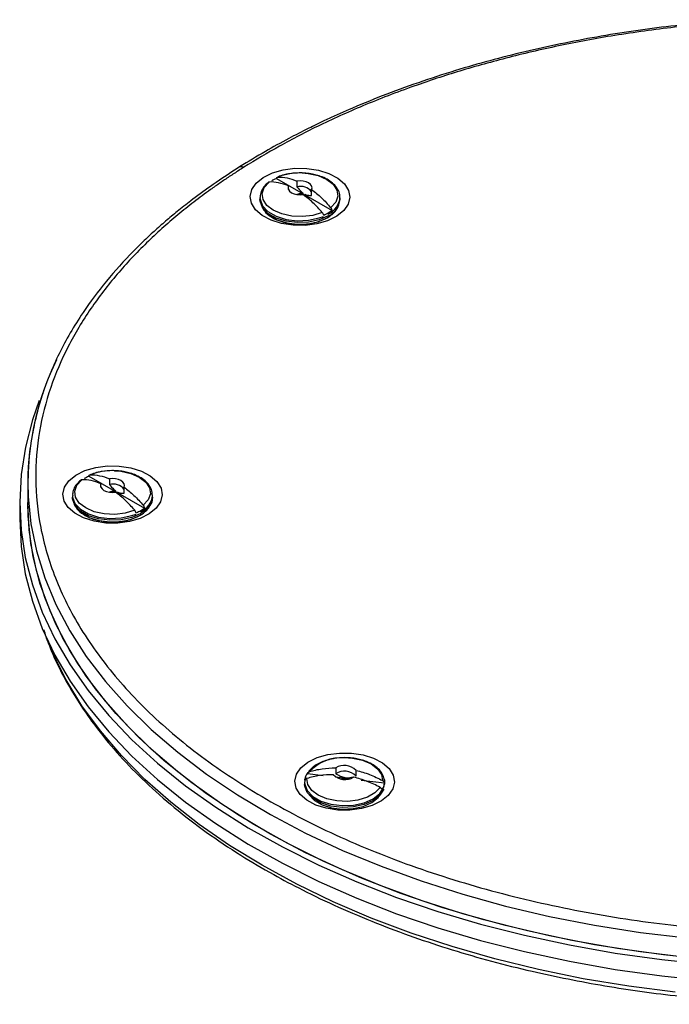
# Model space of a CAD drawing. Units: millimetres. Extents: x -555 to 210, y -21 to 1211.
# Drawn here: x -314 to -233, y 858 to 981 of the extents above; entities that cross this region are included whole.
import ezdxf

# ---------------------------------------------------------------- set-up
doc = ezdxf.new("R2010")
doc.units = ezdxf.units.MM
doc.layers.add('A1', color=7, linetype='Continuous')

msp = doc.modelspace()

# ---------------------------------------------------------------- linework, layer by layer
at = {"layer": 'A1'}
for p, q in [((-282.09, 961.58), (-275.13, 957.57)), ((-279.53, 961.24), (-279.53, 960.51)), ((-280.59, 960.18), (-280.59, 960.63)), ((-277.69, 959.45), (-277.69, 960.18)), ((-305.5, 924.42), (-298.54, 920.4)), ((-303.99, 923.01), (-303.99, 923.46)), ((-302.93, 924.07), (-302.93, 923.35)), ((-301.1, 922.29), (-301.1, 923.01)), ((-297.55, 922), (-297.55, 922.08)), ((-274.69, 887.98), (-274.69, 887.26)), ((-272.15, 886.95), (-272.15, 887.67)), ((-278.46, 886.76), (-278.57, 886.16)), ((-278.23, 887.28), (-276.26, 887.04)), ((-274.73, 886.85), (-272.89, 886.63)), ((-271.52, 886.47), (-268.6, 886.11)), ((-278.57, 885.85), (-278.57, 885.93)), ((-268.68, 885.57), (-268.58, 886.16))]:
    msp.add_line(p, q, dxfattribs=at)
at = {"layer": 'A1', "flags": 128}
for points in [[(-283.73, 961.69), (-282.59, 962.25), (-281.25, 962.64), (-279.79, 962.84), (-278.29, 962.82), (-276.84, 962.6), (-275.53, 962.19), (-274.43, 961.6), (-273.59, 960.88), (-273.09, 960.07), (-272.93, 959.21), (-273.13, 958.35), (-273.69, 957.55), (-274.56, 956.85), (-275.7, 956.28), (-277.04, 955.89), (-278.5, 955.7), (-279.99, 955.72), (-281.44, 955.94), (-282.76, 956.35), (-283.86, 956.93), (-284.69, 957.65), (-285.2, 958.47), (-285.36, 959.33), (-285.15, 960.18), (-284.6, 960.99), (-283.73, 961.69)], [(-277.69, 960.18), (-277.64, 960.4), (-277.69, 960.63), (-277.84, 960.83), (-278.08, 961.01), (-278.39, 961.15), (-278.76, 961.24), (-279.14, 961.27), (-279.53, 961.24)], [(-278.88, 962.25), (-278.11, 962.19), (-276.86, 961.92), (-275.8, 961.45), (-275, 960.84), (-274.53, 960.12), (-274.42, 959.35), (-274.69, 958.6), (-275.31, 957.92)], [(-276.37, 957.31), (-277.55, 956.95), (-278.85, 956.8), (-280.18, 956.86), (-281.42, 957.13), (-282.49, 957.59), (-283.29, 958.2), (-283.76, 958.92), (-283.87, 959.69), (-283.6, 960.44), (-282.98, 961.12)], [(-280.59, 960.63), (-280.64, 960.4), (-280.59, 960.18), (-280.44, 959.97), (-280.2, 959.79), (-279.89, 959.65), (-279.53, 959.57), (-279.14, 959.54), (-278.76, 959.57)], [(-284.14, 959.17), (-284.13, 958.96), (-283.82, 958.15), (-283.14, 957.43), (-282.14, 956.85), (-280.89, 956.46), (-279.5, 956.29), (-278.08, 956.34), (-276.75, 956.63), (-276.21, 956.83)], [(-275.61, 956.89), (-276.75, 956.4), (-278.08, 956.11), (-279.5, 956.05), (-280.89, 956.23), (-282.14, 956.62), (-283.14, 957.2), (-283.82, 957.92), (-284.13, 958.72), (-284.14, 958.93)], [(-283.57, 957.6), (-282.94, 956.94), (-281.99, 956.38), (-280.8, 956.01), (-279.48, 955.84), (-278.13, 955.9), (-276.87, 956.17), (-275.79, 956.64)], [(-311.69, 933.85), (-312.53, 931.45), (-313.42, 928.03), (-313.95, 924.59), (-314.13, 921.14), (-313.96, 917.68), (-313.43, 914.24), (-312.55, 910.82), (-311.32, 907.44), (-309.74, 904.11), (-307.83, 900.83), (-305.58, 897.63), (-303.01, 894.51), (-300.12, 891.48), (-296.93, 888.56), (-293.44, 885.75), (-289.67, 883.07), (-285.63, 880.52), (-281.34, 878.11)], [(-307.13, 924.53), (-305.99, 925.09), (-304.65, 925.48), (-303.19, 925.67), (-301.7, 925.66), (-300.25, 925.44), (-298.93, 925.02), (-297.83, 924.44), (-297, 923.72), (-296.49, 922.91), (-296.33, 922.05), (-296.54, 921.19), (-297.09, 920.39), (-297.96, 919.68), (-299.1, 919.12), (-300.44, 918.73), (-301.9, 918.54), (-303.4, 918.55), (-304.84, 918.77), (-306.16, 919.19), (-307.26, 919.77), (-308.09, 920.49), (-308.6, 921.3), (-308.76, 922.16), (-308.55, 923.02), (-308, 923.82), (-307.13, 924.53)], [(-302.29, 925.08), (-301.51, 925.02), (-300.26, 924.75), (-299.2, 924.29), (-298.4, 923.67), (-297.93, 922.96), (-297.82, 922.19), (-298.09, 921.44), (-298.71, 920.76)], [(-313.13, 923.56), (-313.09, 921.88), (-312.74, 918.46), (-312.04, 915.06), (-311, 911.7), (-309.61, 908.37), (-307.88, 905.1), (-305.82, 901.89), (-303.43, 898.76), (-300.73, 895.71), (-297.71, 892.77), (-294.41, 889.93), (-290.81, 887.21), (-286.94, 884.61), (-282.82, 882.16), (-278.45, 879.85), (-273.85, 877.69), (-269.03, 875.7), (-264.02, 873.87), (-258.83, 872.21), (-253.48, 870.74), (-247.99, 869.45), (-242.38, 868.36), (-236.66, 867.45), (-230.86, 866.75)], [(-299.77, 920.14), (-300.95, 919.78), (-302.25, 919.63), (-303.58, 919.69), (-304.83, 919.96), (-305.89, 920.43), (-306.69, 921.04), (-307.16, 921.76), (-307.27, 922.53), (-307, 923.28), (-306.38, 923.96)], [(-303.99, 923.46), (-304.05, 923.24), (-303.99, 923.01), (-303.84, 922.8), (-303.61, 922.62), (-303.3, 922.49), (-302.93, 922.4), (-302.55, 922.37), (-302.16, 922.4)], [(-301.1, 923.01), (-301.05, 923.24), (-301.1, 923.46), (-301.25, 923.67), (-301.49, 923.85), (-301.8, 923.99), (-302.16, 924.07), (-302.55, 924.1), (-302.93, 924.07)], [(-307.54, 922), (-307.53, 921.79), (-307.23, 920.99), (-306.55, 920.27), (-305.54, 919.69), (-304.29, 919.29), (-302.9, 919.12), (-301.48, 919.18), (-300.15, 919.47), (-299.61, 919.66)], [(-280.66, 878.53), (-284.91, 880.92), (-288.91, 883.44), (-292.64, 886.1), (-296.1, 888.88), (-299.26, 891.78), (-302.12, 894.77), (-304.66, 897.86), (-306.89, 901.03), (-308.79, 904.28), (-310.34, 907.58), (-311.56, 910.92), (-312.44, 914.31), (-312.96, 917.72), (-313.13, 921.11)], [(-230.86, 864.3), (-236.66, 865), (-242.38, 865.91), (-247.99, 867), (-253.48, 868.29), (-258.83, 869.76), (-264.02, 871.42), (-269.03, 873.25), (-273.85, 875.24), (-278.45, 877.4), (-282.82, 879.71), (-286.94, 882.16), (-290.81, 884.76), (-294.41, 887.48), (-297.71, 890.32), (-300.73, 893.26), (-303.43, 896.31), (-305.82, 899.44), (-307.88, 902.65), (-309.61, 905.92), (-311, 909.25), (-312.04, 912.61), (-312.74, 916.01), (-313.09, 919.43), (-313.13, 921.11)], [(-299.01, 919.73), (-300.15, 919.23), (-301.48, 918.95), (-302.9, 918.89), (-304.29, 919.06), (-305.54, 919.46), (-306.55, 920.04), (-307.23, 920.76), (-307.53, 921.56), (-307.54, 921.77)], [(-297.75, 920.95), (-298.16, 920.38), (-299.01, 919.73)], [(-297.55, 921.77), (-297.66, 921.15), (-297.75, 920.95)], [(-306.98, 920.44), (-306.35, 919.77), (-305.39, 919.22), (-304.2, 918.85), (-302.88, 918.68), (-301.54, 918.74), (-300.27, 919.01), (-299.19, 919.47)], [(-314.13, 919.07), (-313.96, 915.64), (-313.43, 912.2), (-312.55, 908.78), (-311.32, 905.4), (-309.74, 902.07), (-307.83, 898.79), (-305.58, 895.59), (-303.01, 892.47), (-300.12, 889.44), (-296.93, 886.52), (-293.44, 883.71), (-289.67, 881.03), (-285.63, 878.48), (-281.34, 876.07)], [(-232.32, 859.97), (-238.1, 860.72), (-243.79, 861.67), (-249.38, 862.82), (-254.83, 864.15), (-260.15, 865.67), (-265.29, 867.37), (-270.25, 869.24), (-275.02, 871.27), (-279.56, 873.47), (-283.87, 875.82), (-287.94, 878.31), (-291.74, 880.93), (-295.26, 883.69), (-298.5, 886.55), (-301.43, 889.52), (-304.06, 892.59), (-306.36, 895.74), (-308.34, 898.97), (-309.99, 902.26), (-310.78, 904.17)], [(-278.15, 888.69), (-277.02, 889.26), (-275.68, 889.65), (-274.22, 889.84), (-272.72, 889.83), (-271.27, 889.6), (-269.96, 889.19), (-268.85, 888.61), (-268.02, 887.89), (-267.51, 887.07), (-267.36, 886.21), (-267.56, 885.36), (-268.12, 884.55), (-268.99, 883.85), (-270.13, 883.29), (-271.46, 882.9), (-272.92, 882.7), (-274.42, 882.72), (-275.87, 882.94), (-277.18, 883.35), (-278.29, 883.94), (-279.12, 884.66), (-279.63, 885.47), (-279.78, 886.33), (-279.58, 887.19), (-279.03, 887.99), (-278.15, 888.69)], [(-273.58, 889.26), (-272.6, 889.2), (-271.35, 888.94), (-270.27, 888.48), (-269.46, 887.88), (-268.97, 887.16), (-268.84, 886.39)], [(-269.15, 885.55), (-269.8, 884.87), (-270.74, 884.33), (-271.91, 883.97), (-273.21, 883.8), (-274.54, 883.85), (-275.79, 884.11), (-276.87, 884.57), (-277.68, 885.17), (-278.17, 885.89), (-278.3, 886.65)], [(-273.19, 886.57), (-273.21, 886.57), (-273.44, 886.63)], [(-268.58, 886.16), (-268.59, 886.39), (-268.68, 886.75)], [(-278.57, 886.16), (-278.55, 885.94), (-278.24, 885.14), (-277.55, 884.42), (-276.53, 883.84), (-275.28, 883.45), (-273.89, 883.29), (-272.47, 883.35), (-271.14, 883.64), (-270.01, 884.14), (-269.17, 884.8), (-268.68, 885.57)], [(-268.68, 885.34), (-269.17, 884.57), (-270.01, 883.91), (-271.14, 883.41), (-272.47, 883.12), (-273.89, 883.05), (-275.28, 883.22), (-276.53, 883.61), (-277.55, 884.19), (-278.24, 884.9), (-278.55, 885.71), (-278.57, 885.85)], [(-278.01, 884.61), (-278.01, 884.6), (-277.35, 883.92), (-276.39, 883.37), (-275.2, 883.01), (-273.87, 882.85), (-272.53, 882.91), (-271.27, 883.18), (-270.19, 883.66), (-269.39, 884.28), (-269.13, 884.61)], [(-281.34, 878.11), (-276.8, 875.85), (-272.05, 873.75), (-267.08, 871.82), (-261.93, 870.06), (-256.61, 868.48), (-251.13, 867.09), (-245.52, 865.89), (-239.8, 864.87), (-233.98, 864.06), (-228.09, 863.45)], [(-227.94, 864.02), (-233.77, 864.63), (-239.53, 865.43), (-245.2, 866.43), (-250.75, 867.63), (-256.18, 869.01), (-261.45, 870.57), (-266.55, 872.31), (-271.46, 874.22), (-276.17, 876.3), (-280.66, 878.53)], [(-281.34, 876.07), (-276.8, 873.81), (-272.05, 871.71), (-267.08, 869.78), (-261.93, 868.02), (-256.61, 866.44), (-251.13, 865.05), (-245.52, 863.84), (-239.8, 862.83), (-233.98, 862.02), (-228.09, 861.41)]]:
    msp.add_lwpolyline(points, dxfattribs=at)
at = {"layer": 'A1'}
for centre, radius, start, end in [((-279.17, 954.76), 7.5, 87.7813, 111.4634), ((-279.08, 958.81), 1.77, 38.3406, 104.7932), ((-279.15, 958.86), 0.794, 39.4981, 118.1409), ((-276.59, 959.36), 2.44, 293.5779, 357.236), ((-276.61, 959.15), 2.47, 293.7953, 354.8845), ((-277.87, 923.39), 35.26, 153.8784, 179.7193), ((-302.58, 917.59), 7.5, 87.7813, 111.4634), ((-302.48, 921.64), 1.77, 38.3406, 104.7932), ((-302.55, 921.7), 0.794, 39.4981, 118.1409), ((-300.01, 922.22), 2.47, 293.7953, 354.8845), ((-273.89, 883.62), 5.64, 86.8492, 136.5754), ((-273.61, 886.27), 2.02, 43.8257, 122.3759), ((-273.61, 885.55), 2.02, 43.8257, 122.3759), ((-273.54, 888.54), 2.02, 223.8257, 302.3759), ((-273.58, 885.66), 0.984, 82.1346, 112.2381)]:
    msp.add_arc(centre, radius, start, end, dxfattribs=at)
for points, knots in [([(-223.63, 981.39), (-226.72, 981.15), (-232.96, 980.67), (-242.15, 979.3), (-251.15, 977.46), (-258.52, 975.46), (-264.4, 973.54), (-268.86, 971.91), (-272.23, 970.52), (-274.6, 969.47), (-276.26, 968.7), (-278.26, 967.74), (-280.74, 966.46), (-283.64, 964.87), (-285.62, 963.66), (-286.68, 963.01)], [0, 0, 0, 0, 0.129397, 0.261637, 0.393825, 0.525969, 0.599961, 0.673964, 0.745565, 0.771716, 0.798068, 0.833817, 0.880081, 0.935866, 1, 1, 1, 1]), ([(-223.63, 981.19), (-224.01, 981.17), (-226.63, 981.05), (-231.76, 980.54), (-238.89, 979.63), (-245.98, 978.35), (-252.61, 976.84), (-258.77, 975.14), (-264.88, 973.16), (-270.85, 970.88), (-276.57, 968.31), (-281.66, 965.7), (-284.68, 963.86), (-286.15, 962.97)], [0, 0, 0, 0, 0.015668, 0.110135, 0.217963, 0.321608, 0.421068, 0.516367, 0.607554, 0.714902, 0.815887, 0.910811, 1, 1, 1, 1]), ([(-286.68, 963.01), (-287.8, 962.28), (-289.82, 960.96), (-292.32, 959.14), (-294.21, 957.66), (-295.75, 956.38), (-297.19, 955.12), (-298.59, 953.82), (-300.72, 951.72), (-303.4, 948.75), (-306.58, 944.49), (-309.35, 939.7), (-311.08, 935.45), (-312.03, 932.16), (-312.55, 929.76), (-312.98, 927.15), (-313.05, 925.29), (-313.08, 924.4)], [0, 0, 0, 0, 0.069532, 0.125276, 0.16564, 0.200753, 0.236577, 0.273046, 0.30965, 0.410303, 0.511008, 0.639248, 0.768273, 0.820806, 0.875614, 0.940732, 1, 1, 1, 1]), ([(-286.15, 962.97), (-286.35, 962.84), (-286.76, 962.58), (-287.37, 962.19), (-287.97, 961.79), (-288.56, 961.39), (-289.15, 960.99), (-289.73, 960.59), (-290.83, 959.81), (-292.4, 958.63), (-294.44, 957.01), (-296.41, 955.31), (-299.02, 952.87), (-302.11, 949.57), (-305.42, 945.26), (-308.24, 940.53), (-310.43, 935.39), (-311.84, 929.88), (-312.31, 924.02), (-311.69, 917.9), (-309.85, 911.6), (-306.66, 905.24), (-302.07, 898.96), (-296.08, 892.91), (-288.73, 887.25), (-280.16, 882.12), (-270.55, 877.64), (-260.13, 873.91), (-249.16, 871), (-237.93, 868.91), (-226.68, 867.64), (-215.64, 867.13), (-205.02, 867.31), (-194.96, 868.1), (-185.57, 869.4), (-176.9, 871.11), (-168.99, 873.15), (-161.84, 875.43), (-156.42, 877.49), (-152.44, 879.21), (-149.68, 880.49), (-147.05, 881.81), (-145, 882.9), (-143.43, 883.79), (-142.31, 884.44), (-141.2, 885.11), (-140.48, 885.56), (-140.12, 885.78)], [0, 0, 0, 0, 0.002935, 0.005869, 0.008803, 0.011736, 0.01467, 0.017603, 0.020538, 0.031466, 0.042396, 0.054022, 0.06565, 0.090365, 0.116606, 0.144422, 0.173842, 0.204873, 0.237492, 0.271638, 0.307213, 0.344072, 0.382028, 0.42085, 0.460272, 0.5, 0.539728, 0.57915, 0.617972, 0.655928, 0.692787, 0.728362, 0.762509, 0.795127, 0.826158, 0.855578, 0.883394, 0.909635, 0.934351, 0.945977, 0.957604, 0.968533, 0.979462, 0.984597, 0.98973, 0.994864, 1, 1, 1, 1]), ([(-286.67, 962.99), (-286.65, 963.01), (-286.59, 963.08), (-286.4, 963.07), (-286.23, 963.01), (-286.15, 962.97)], [0, 0, 0, 0, 0.139853, 0.586678, 1, 1, 1, 1]), ([(-279.14, 962.26), (-279.59, 962.24), (-280.2, 962.21), (-281.04, 962.04), (-281.56, 961.9), (-281.88, 961.76), (-281.97, 961.71)], [0, 0, 0, 0, 0.438082, 0.607791, 0.886122, 1, 1, 1, 1]), ([(-274.17, 959.25), (-274.17, 959.35), (-274.17, 959.69), (-274.42, 960.26), (-274.9, 960.86), (-275.57, 961.37), (-276.31, 961.75), (-277.07, 962), (-277.82, 962.16), (-278.51, 962.25), (-278.97, 962.25), (-279.14, 962.26)], [0, 0, 0, 0, 0.055269, 0.199345, 0.340822, 0.473109, 0.614673, 0.722384, 0.816573, 0.931689, 1, 1, 1, 1]), ([(-283.15, 961.01), (-283.29, 960.9), (-283.61, 960.62), (-283.94, 960.1), (-284.13, 959.58), (-284.12, 959.26), (-284.12, 959.17)], [0, 0, 0, 0, 0.223123, 0.536443, 0.859465, 1, 1, 1, 1]), ([(-282.98, 961.12), (-283.01, 961.12), (-283.06, 961.11), (-283.09, 961.07), (-283.1, 961.06)], [0, 0, 0, 0, 0.676544, 1, 1, 1, 1]), ([(-280.59, 960.63), (-281.01, 960.8), (-281.42, 960.93), (-282.22, 961.1), (-282.61, 961.14), (-282.98, 961.12)], [0, 0, 0, 0, 0.5, 0.5, 1, 1, 1, 1]), ([(-279.53, 960.51), (-279.35, 960.3), (-279.1, 960), (-278.82, 959.79), (-278.74, 959.73)], [0, 0, 0, 0, 0.716255, 1, 1, 1, 1]), ([(-277.69, 960.18), (-277.28, 959.87), (-276.87, 959.53), (-276.07, 958.78), (-275.68, 958.36), (-275.31, 957.92)], [0, 0, 0, 0, 0.5, 0.5, 1, 1, 1, 1]), ([(-278.54, 959.6), (-278.43, 959.56), (-278.14, 959.44), (-277.87, 959.45), (-277.69, 959.45)], [0, 0, 0, 0, 0.34249, 1, 1, 1, 1]), ([(-283.92, 958.04), (-283.77, 957.78), (-283.45, 957.26), (-282.6, 956.64), (-281.51, 956.17), (-280.15, 955.86), (-278.54, 955.82), (-276.93, 956.08), (-276.09, 956.49), (-275.69, 956.68)], [0, 0, 0, 0, 0.126927, 0.256688, 0.379253, 0.519865, 0.681576, 0.847004, 1, 1, 1, 1]), ([(-275.69, 956.68), (-275.5, 956.81), (-275.1, 957.07), (-274.64, 957.53), (-274.46, 957.88), (-274.38, 958.04)], [0, 0, 0, 0, 0.312799, 0.676166, 1, 1, 1, 1]), ([(-275.79, 956.64), (-275.74, 956.64), (-275.69, 956.67), (-275.63, 956.76), (-275.61, 956.82), (-275.61, 956.89)], [0, 0, 0, 0, 0.5, 0.5, 1, 1, 1, 1]), ([(-302.55, 925.09), (-302.99, 925.07), (-303.6, 925.05), (-304.44, 924.87), (-304.97, 924.73), (-305.28, 924.59), (-305.37, 924.55)], [0, 0, 0, 0, 0.438082, 0.607791, 0.886122, 1, 1, 1, 1]), ([(-297.58, 922.09), (-297.58, 922.18), (-297.57, 922.53), (-297.82, 923.09), (-298.3, 923.7), (-298.97, 924.21), (-299.72, 924.58), (-300.48, 924.83), (-301.23, 925), (-301.91, 925.08), (-302.37, 925.09), (-302.55, 925.09)], [0, 0, 0, 0, 0.055269, 0.199345, 0.340822, 0.473109, 0.614673, 0.722384, 0.816573, 0.931689, 1, 1, 1, 1]), ([(-306.56, 923.85), (-306.69, 923.73), (-307.01, 923.46), (-307.34, 922.93), (-307.53, 922.42), (-307.53, 922.1), (-307.52, 922)], [0, 0, 0, 0, 0.223123, 0.536443, 0.859465, 1, 1, 1, 1]), ([(-306.38, 923.96), (-306.42, 923.95), (-306.47, 923.95), (-306.5, 923.91), (-306.51, 923.89)], [0, 0, 0, 0, 0.676544, 1, 1, 1, 1]), ([(-303.99, 923.46), (-304.41, 923.64), (-304.82, 923.77), (-305.62, 923.94), (-306.01, 923.97), (-306.38, 923.96)], [0, 0, 0, 0, 0.5, 0.5, 1, 1, 1, 1]), ([(-302.93, 923.35), (-302.75, 923.13), (-302.5, 922.83), (-302.22, 922.63), (-302.14, 922.57)], [0, 0, 0, 0, 0.716255, 1, 1, 1, 1]), ([(-301.94, 922.44), (-301.84, 922.39), (-301.54, 922.27), (-301.27, 922.28), (-301.1, 922.29)], [0, 0, 0, 0, 0.34249, 1, 1, 1, 1]), ([(-301.1, 923.01), (-300.68, 922.71), (-300.27, 922.37), (-299.47, 921.61), (-299.08, 921.2), (-298.71, 920.76)], [0, 0, 0, 0, 0.5, 0.5, 1, 1, 1, 1]), ([(-307.33, 920.87), (-307.17, 920.61), (-306.85, 920.09), (-306, 919.48), (-304.92, 919), (-303.55, 918.7), (-301.94, 918.66), (-300.33, 918.92), (-299.49, 919.32), (-299.09, 919.52)], [0, 0, 0, 0, 0.126927, 0.256688, 0.379253, 0.519865, 0.681576, 0.847004, 1, 1, 1, 1]), ([(-299.09, 919.52), (-298.9, 919.64), (-298.5, 919.91), (-298.04, 920.37), (-297.87, 920.72), (-297.78, 920.88)], [0, 0, 0, 0, 0.312799, 0.676166, 1, 1, 1, 1]), ([(-299.19, 919.47), (-299.14, 919.48), (-299.09, 919.5), (-299.03, 919.59), (-299.01, 919.66), (-299.01, 919.73)], [0, 0, 0, 0, 0.5, 0.5, 1, 1, 1, 1]), ([(-311.15, 905.25), (-310.96, 904.68), (-310.15, 902.26), (-308.07, 898.08), (-304.97, 893.41), (-301.68, 889.47), (-298.48, 886.19), (-294.88, 883.01), (-290.9, 879.95), (-286.74, 877.16), (-282.7, 874.77), (-278.63, 872.61), (-274.36, 870.57), (-269.71, 868.61), (-264.98, 866.84), (-260.18, 865.26), (-255.26, 863.83), (-248.94, 862.26), (-241.14, 860.7), (-234, 859.71), (-229.05, 859.2), (-226.35, 858.97), (-223.67, 858.79), (-220.92, 858.64), (-217.68, 858.52), (-213.59, 858.45), (-210.48, 858.5), (-208.75, 858.53)], [0, 0, 0, 0, 0.021009, 0.08951, 0.157676, 0.203121, 0.248673, 0.294921, 0.341613, 0.388166, 0.429391, 0.463609, 0.504947, 0.546136, 0.585227, 0.624022, 0.66279, 0.701551, 0.769336, 0.837094, 0.85646, 0.875787, 0.8948, 0.913424, 0.93423, 0.96332, 1, 1, 1, 1]), ([(-273.57, 889.26), (-274.01, 889.24), (-274.63, 889.21), (-275.47, 889.04), (-276.13, 888.85), (-276.84, 888.54), (-277.46, 888.15), (-277.89, 887.79), (-278.05, 887.54), (-278.08, 887.48)], [0, 0, 0, 0, 0.2346, 0.325482, 0.474533, 0.625137, 0.783558, 0.946372, 1, 1, 1, 1]), ([(-268.63, 886.59), (-268.7, 886.82), (-268.84, 887.28), (-269.33, 887.87), (-269.99, 888.38), (-270.74, 888.75), (-271.5, 889), (-272.25, 889.17), (-272.94, 889.25), (-273.4, 889.26), (-273.57, 889.26)], [0, 0, 0, 0, 0.142907, 0.294357, 0.435968, 0.587511, 0.702815, 0.803643, 0.926874, 1, 1, 1, 1]), ([(-272.15, 887.67), (-271.57, 887.54), (-271, 887.37), (-269.9, 886.94), (-269.36, 886.68), (-268.84, 886.39)], [0, 0, 0, 0, 0.5, 0.5, 1, 1, 1, 1]), ([(-278.44, 886.86), (-278.45, 886.84), (-278.46, 886.82), (-278.46, 886.8), (-278.46, 886.8)], [0, 0, 0, 0, 0.899985, 1, 1, 1, 1]), ([(-275, 887.13), (-275.57, 887.14), (-276.14, 887.1), (-277.25, 886.94), (-277.78, 886.82), (-278.3, 886.65)], [0, 0, 0, 0, 0.5, 0.5, 1, 1, 1, 1]), ([(-274.69, 887.26), (-274.44, 887.12), (-274.03, 886.91), (-273.41, 886.72), (-272.92, 886.75), (-272.65, 886.82), (-272.53, 886.86)], [0, 0, 0, 0, 0.366043, 0.594377, 0.824099, 1, 1, 1, 1]), ([(-268.59, 885.92), (-268.57, 886.13), (-268.54, 886.36), (-268.62, 886.58), (-268.63, 886.59)], [0, 0, 0, 0, 0.919416, 1, 1, 1, 1])]:
    msp.add_open_spline(points, degree=3, knots=knots, dxfattribs=at)
for points, degree in [([(-282.66, 961.3), (-282.5, 961.4), (-282.31, 961.49), (-282.09, 961.58)], 3), ([(-282.09, 961.58), (-282.07, 961.68), (-282, 961.73), (-281.92, 961.74)], 3), ([(-281.92, 961.74), (-281.54, 961.75), (-280.77, 961.68), (-279.95, 961.42), (-279.53, 961.24)], 3), ([(-283.05, 961.11), (-283.15, 961.01)], 1), ([(-284.14, 959.16), (-284.14, 958.93)], 1), ([(-276.37, 957.31), (-276.74, 957.75), (-277.52, 958.57), (-278.33, 959.26), (-278.76, 959.57)], 3), ([(-274.15, 958.93), (-274.15, 959.16)], 1), ([(-275.13, 957.57), (-275.29, 957.44), (-275.46, 957.33), (-275.62, 957.24)], 3), ([(-275.31, 957.92), (-275.22, 957.82), (-275.16, 957.69), (-275.13, 957.57)], 3), ([(-276.19, 956.95), (-276.22, 957.08), (-276.28, 957.21), (-276.37, 957.31)], 3), ([(-275.62, 957.24), (-275.79, 957.14), (-275.98, 957.05), (-276.19, 956.95)], 3), ([(-275.61, 957.12), (-275.61, 957.16), (-275.61, 957.2), (-275.62, 957.24)], 3), ([(-313.08, 924.4), (-313.13, 923.56)], 1), ([(-306.07, 924.14), (-305.9, 924.23), (-305.71, 924.33), (-305.5, 924.42)], 3), ([(-305.5, 924.42), (-305.47, 924.51), (-305.41, 924.57), (-305.32, 924.57)], 3), ([(-305.32, 924.57), (-304.94, 924.58), (-304.17, 924.51), (-303.35, 924.25), (-302.93, 924.07)], 3), ([(-313.13, 923.56), (-313.13, 921.11)], 1), ([(-306.45, 923.94), (-306.56, 923.85)], 1), ([(-307.54, 922), (-307.54, 921.77)], 1), ([(-299.77, 920.14), (-300.15, 920.59), (-300.92, 921.41), (-301.74, 922.09), (-302.16, 922.4)], 3), ([(-297.55, 921.77), (-297.55, 922)], 1), ([(-314.13, 921.11), (-314.13, 919.07)], 1), ([(-298.71, 920.76), (-298.63, 920.65), (-298.56, 920.52), (-298.54, 920.4)], 3), ([(-299.6, 919.79), (-299.62, 919.91), (-299.69, 920.04), (-299.77, 920.14)], 3), ([(-299.03, 920.07), (-299.19, 919.98), (-299.38, 919.88), (-299.6, 919.79)], 3), ([(-298.54, 920.4), (-298.69, 920.28), (-298.86, 920.17), (-299.03, 920.07)], 3), ([(-299.01, 919.96), (-299.01, 919.99), (-299.02, 920.03), (-299.03, 920.07)], 3), ([(-278.23, 887.28), (-278.2, 887.38), (-278.11, 887.46), (-277.99, 887.5)], 3), ([(-277.99, 887.5), (-277.47, 887.67), (-276.4, 887.91), (-275.27, 887.99), (-274.69, 887.98)], 3), ([(-278.54, 886.43), (-278.53, 886.59), (-278.49, 886.73), (-278.44, 886.86)], 3), ([(-278.3, 886.65), (-278.42, 886.62), (-278.51, 886.53), (-278.54, 886.43)], 3), ([(-278.44, 886.86), (-278.4, 886.99), (-278.33, 887.13), (-278.23, 887.28)], 3), ([(-269.15, 885.55), (-269.67, 885.84), (-270.74, 886.34), (-271.87, 886.69), (-272.45, 886.83)], 3), ([(-268.84, 886.39), (-268.73, 886.33), (-268.64, 886.22), (-268.6, 886.11)], 3), ([(-278.57, 886.16), (-278.57, 885.93)], 1), ([(-268.91, 885.27), (-268.94, 885.38), (-269.03, 885.48), (-269.15, 885.55)], 3), ([(-268.7, 885.68), (-268.75, 885.55), (-268.81, 885.41), (-268.91, 885.27)], 3), ([(-268.6, 886.11), (-268.62, 885.96), (-268.65, 885.81), (-268.7, 885.68)], 3), ([(-268.68, 885.57), (-268.68, 885.61), (-268.69, 885.64), (-268.7, 885.68)], 3), ([(-268.58, 886.04), (-268.58, 886.16)], 1)]:
    msp.add_open_spline(points, degree=degree, dxfattribs=at)

doc.saveas('drawing.dxf')
